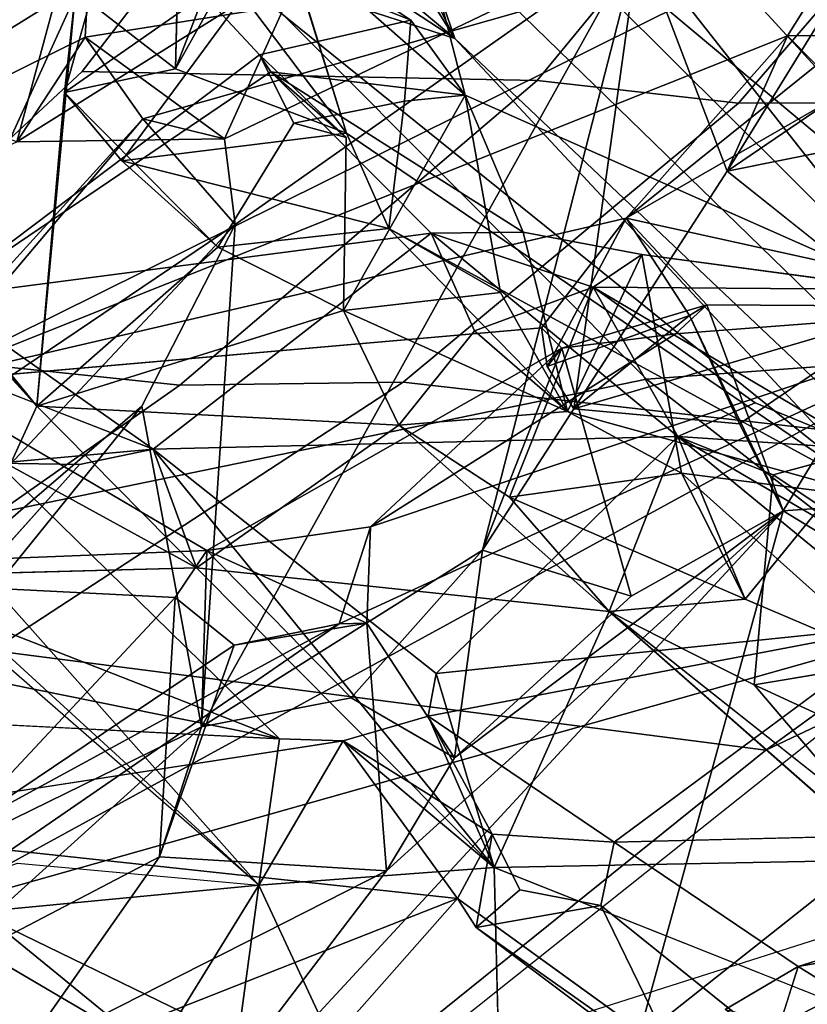
# Model space of a CAD drawing. Units: inches. Extents: x -2 to 175, y -6 to 153.
# Drawn here: x 57 to 58, y 25 to 26 of the extents above; entities that cross this region are included whole.
import ezdxf

# ---------------------------------------------------------------- set-up
doc = ezdxf.new("R2010")
doc.units = ezdxf.units.IN
doc.header["$MEASUREMENT"] = 0
doc.layers.add('SEAT-BACK', color=5, linetype='Continuous')
doc.layers.add('SEAT-BACKFABRIC', color=5, linetype='Continuous')

# ---------------------------------------------------------------- blocks, each defined once
blk = doc.blocks.new('1mirra2_arms_adjlumbar_bfly_0t')
at = {"layer": 'SEAT-BACK'}
for points in [[(-8.59727, -6.57766, 16.89141), (-8.59727, -6.57766, 16.89141), (-7.92255, -7.64978, 17.89635), (-7.52041, -8.42791, 18.42361)], [(-8.59727, -6.57766, 16.89141), (-8.59727, -6.57766, 16.89141), (-7.52041, -8.42791, 18.42361), (-8.2016, -7.57779, 17.51673)], [(-6.7895, -7.30507, 20.43959), (-6.7895, -7.30507, 20.43959), (-6.67224, -6.83244, 20.97919), (-7.21685, -6.61553, 19.89773)], [(-6.7895, -7.30507, 20.43959), (-6.7895, -7.30507, 20.43959), (-7.21685, -6.61553, 19.89773), (-6.92146, -7.2694, 20.18282)], [(-6.59393, -6.80568, 29.657), (-6.59393, -6.80568, 29.657), (-6.73516, -6.9347, 29.63711), (-7.16928, -7.28806, 31.04149)], [(-6.59393, -6.80568, 29.657), (-6.59393, -6.80568, 29.657), (-7.16928, -7.28806, 31.04149), (-7.06721, -7.19507, 31.15168)], [(-6.89333, -7.19166, 19.99427), (-6.89333, -7.19166, 19.99427), (-6.68912, -6.81997, 20.76316), (-6.67597, -7.34171, 20.34627)], [(-6.69698, -7.36396, 30.20952), (-6.69698, -7.36396, 30.20952), (-6.55091, -6.82388, 29.63961), (-7.06721, -7.19507, 31.15168)], [(-7.44616, -6.83307, 31.87946), (-7.44616, -6.83307, 31.87946), (-7.48115, -7.51547, 32.40924), (-7.34363, -6.83565, 31.66635)], [(-7.34363, -6.83565, 31.66635), (-7.34363, -6.83565, 31.66635), (-7.48115, -7.51547, 32.40924), (-7.2227, -7.25141, 31.59855)], [(-6.78024, -7.32445, 29.80752), (-6.78024, -7.32445, 29.80752), (-7.16928, -7.28806, 31.04149), (-6.73516, -6.9347, 29.63711)], [(-7.16909, -7.38657, 19.61977), (-7.16909, -7.38657, 19.61977), (-7.71228, -6.9476, 18.66475), (-7.46987, -7.4424, 18.9788)], [(-7.49021, -7.01339, 19.11567), (-7.49021, -7.01339, 19.11567), (-7.71228, -6.9476, 18.66475), (-7.16909, -7.38657, 19.61977)], [(-7.46987, -7.4424, 18.9788), (-7.46987, -7.4424, 18.9788), (-7.71228, -6.9476, 18.66475), (-7.70928, -7.17757, 18.56088)], [(-7.56923, -7.2117, 18.42833), (-7.56923, -7.2117, 18.42833), (-7.32461, -6.94281, 19.1381), (-7.34855, -7.41776, 18.82392)], [(-7.32461, -6.94281, 19.1381), (-7.32461, -6.94281, 19.1381), (-7.30461, -7.44759, 18.90121), (-7.34855, -7.41776, 18.82392)], [(-7.32461, -6.94281, 19.1381), (-7.32461, -6.94281, 19.1381), (-7.14658, -7.17887, 19.3848), (-7.30461, -7.44759, 18.90121)], [(-6.99879, -7.47415, 19.8903), (-6.99879, -7.47415, 19.8903), (-7.49021, -7.01339, 19.11567), (-7.16909, -7.38657, 19.61977)], [(-7.30718, -7.01701, 19.19645), (-7.30718, -7.01701, 19.19645), (-7.49021, -7.01339, 19.11567), (-6.99879, -7.47415, 19.8903)], [(-6.99879, -7.47415, 19.8903), (-6.99879, -7.47415, 19.8903), (-6.89991, -7.38763, 19.9003), (-7.30718, -7.01701, 19.19645)], [(-7.30718, -7.01701, 19.19645), (-7.30718, -7.01701, 19.19645), (-6.89991, -7.38763, 19.9003), (-7.14658, -7.17887, 19.3848)], [(-7.61833, -7.49617, 32.43021), (-7.61833, -7.49617, 32.43021), (-7.2163, -7.03466, 31.11225), (-7.32603, -7.23646, 31.4944)], [(-7.56318, -7.05621, 32.32899), (-7.56318, -7.05621, 32.32899), (-7.80306, -7.24444, 33.05651), (-7.63058, -7.68245, 32.87023)], [(-7.56318, -7.05621, 32.32899), (-7.56318, -7.05621, 32.32899), (-7.63058, -7.68245, 32.87023), (-7.4828, -7.57539, 32.46549)], [(-7.09082, -7.09298, 31.17414), (-7.09082, -7.09298, 31.17414), (-7.20941, -7.39717, 31.61363), (-7.06721, -7.19507, 31.15168)], [(-7.92255, -7.64978, 17.89635), (-7.92255, -7.64978, 17.89635), (-8.25161, -7.11224, 17.4534), (-7.64478, -7.17713, 18.24421)], [(-7.61833, -7.49617, 32.43021), (-7.61833, -7.49617, 32.43021), (-7.88981, -7.32867, 33.02762), (-7.65495, -7.11046, 32.25798)], [(-7.59761, -7.27004, 32.20128), (-7.59761, -7.27004, 32.20128), (-7.61833, -7.49617, 32.43021), (-7.65495, -7.11046, 32.25798)], [(-7.28306, -8.45676, 18.86481), (-7.28306, -8.45676, 18.86481), (-7.92255, -7.64978, 17.89635), (-7.64478, -7.17713, 18.24421)], [(-7.78001, -7.2711, 18.40465), (-7.78001, -7.2711, 18.40465), (-7.59158, -7.40304, 18.74387), (-7.70928, -7.17757, 18.56088)], [(-7.46987, -7.4424, 18.9788), (-7.46987, -7.4424, 18.9788), (-7.70928, -7.17757, 18.56088), (-7.59158, -7.40304, 18.74387)], [(-7.07594, -8.21734, 19.15832), (-7.07594, -8.21734, 19.15832), (-7.64478, -7.17713, 18.24421), (-7.37315, -7.57139, 18.71341)], [(-7.37315, -7.57139, 18.71341), (-7.37315, -7.57139, 18.71341), (-7.64478, -7.17713, 18.24421), (-7.56923, -7.2117, 18.42833)], [(-7.28306, -8.45676, 18.86481), (-7.28306, -8.45676, 18.86481), (-7.64478, -7.17713, 18.24421), (-7.07594, -8.21734, 19.15832)], [(-7.14658, -7.17887, 19.3848), (-7.14658, -7.17887, 19.3848), (-6.82203, -7.99179, 19.74575), (-6.99282, -7.84048, 19.40309)], [(-7.14658, -7.17887, 19.3848), (-7.14658, -7.17887, 19.3848), (-6.89991, -7.38763, 19.9003), (-6.70736, -8.06357, 19.86364)], [(-7.09582, -7.76125, 19.29207), (-7.09582, -7.76125, 19.29207), (-7.14658, -7.17887, 19.3848), (-6.99282, -7.84048, 19.40309)], [(-7.14658, -7.17887, 19.3848), (-7.14658, -7.17887, 19.3848), (-6.70736, -8.06357, 19.86364), (-6.82203, -7.99179, 19.74575)], [(-7.16928, -7.28806, 31.04149), (-7.16928, -7.28806, 31.04149), (-7.22472, -7.26294, 31.17276), (-7.06721, -7.19507, 31.15168)], [(-7.00695, -7.65762, 31.16626), (-7.00695, -7.65762, 31.16626), (-7.06721, -7.19507, 31.15168), (-7.20941, -7.39717, 31.61363)], [(-6.85563, -7.50764, 30.68544), (-6.85563, -7.50764, 30.68544), (-7.06721, -7.19507, 31.15168), (-7.00695, -7.65762, 31.16626)], [(-6.83984, -7.49676, 30.63939), (-6.83984, -7.49676, 30.63939), (-6.69698, -7.36396, 30.20952), (-7.06721, -7.19507, 31.15168)], [(-6.83984, -7.49676, 30.63939), (-6.83984, -7.49676, 30.63939), (-7.06721, -7.19507, 31.15168), (-6.85563, -7.50764, 30.68544)], [(-6.92146, -7.2694, 20.18282), (-6.92146, -7.2694, 20.18282), (-6.89333, -7.19166, 19.99427), (-6.8233, -7.3335, 20.06404)], [(-6.89333, -7.19166, 19.99427), (-6.89333, -7.19166, 19.99427), (-6.67597, -7.34171, 20.34627), (-6.8233, -7.3335, 20.06404)], [(-7.37315, -7.57139, 18.71341), (-7.37315, -7.57139, 18.71341), (-7.56923, -7.2117, 18.42833), (-7.39325, -7.47298, 18.75489)], [(-7.39325, -7.47298, 18.75489), (-7.39325, -7.47298, 18.75489), (-7.56923, -7.2117, 18.42833), (-7.34855, -7.41776, 18.82392)], [(-7.61833, -7.49617, 32.43021), (-7.61833, -7.49617, 32.43021), (-7.36542, -7.22026, 31.63462), (-7.48115, -7.51547, 32.40924)], [(-7.36542, -7.22026, 31.63462), (-7.36542, -7.22026, 31.63462), (-7.61833, -7.49617, 32.43021), (-7.32603, -7.23646, 31.4944)], [(-7.48115, -7.51547, 32.40924), (-7.48115, -7.51547, 32.40924), (-7.36542, -7.22026, 31.63462), (-7.2227, -7.25141, 31.59855)], [(-7.22472, -7.26294, 31.17276), (-7.22472, -7.26294, 31.17276), (-7.32061, -7.43798, 31.56759), (-7.32603, -7.23646, 31.4944)], [(-7.2227, -7.25141, 31.59855), (-7.2227, -7.25141, 31.59855), (-7.32603, -7.23646, 31.4944), (-7.22393, -7.32814, 31.57327)], [(-7.80306, -7.24444, 33.05651), (-7.80306, -7.24444, 33.05651), (-7.90344, -7.4416, 33.45393), (-7.63058, -7.68245, 32.87023)], [(-7.20941, -7.39717, 31.61363), (-7.20941, -7.39717, 31.61363), (-7.2227, -7.25141, 31.59855), (-7.22393, -7.32814, 31.57327)], [(-7.16928, -7.28806, 31.04149), (-7.16928, -7.28806, 31.04149), (-7.32061, -7.43798, 31.56759), (-7.22472, -7.26294, 31.17276)], [(-7.78001, -7.2711, 18.40465), (-7.78001, -7.2711, 18.40465), (-7.97421, -7.33416, 18.15654), (-7.6046, -7.61602, 18.72384)], [(-7.59158, -7.40304, 18.74387), (-7.59158, -7.40304, 18.74387), (-7.78001, -7.2711, 18.40465), (-7.6046, -7.61602, 18.72384)], [(-6.91847, -7.46423, 20.04688), (-6.91847, -7.46423, 20.04688), (-6.75251, -7.53905, 20.36875), (-6.92146, -7.2694, 20.18282)], [(-6.91847, -7.46423, 20.04688), (-6.91847, -7.46423, 20.04688), (-6.92146, -7.2694, 20.18282), (-6.8233, -7.3335, 20.06404)], [(-6.75251, -7.53905, 20.36875), (-6.75251, -7.53905, 20.36875), (-6.7895, -7.30507, 20.43959), (-6.92146, -7.2694, 20.18282)], [(-7.16928, -7.28806, 31.04149), (-7.16928, -7.28806, 31.04149), (-7.18707, -7.62744, 31.11091), (-7.32061, -7.43798, 31.56759)], [(-7.07943, -7.57571, 30.74147), (-7.07943, -7.57571, 30.74147), (-7.18707, -7.62744, 31.11091), (-7.16928, -7.28806, 31.04149)], [(-6.87513, -7.31401, 30.15021), (-6.87513, -7.31401, 30.15021), (-7.02008, -7.45793, 30.59416), (-7.16928, -7.28806, 31.04149)], [(-7.16928, -7.28806, 31.04149), (-7.16928, -7.28806, 31.04149), (-6.78024, -7.32445, 29.80752), (-6.87513, -7.31401, 30.15021)], [(-7.02008, -7.45793, 30.59416), (-7.02008, -7.45793, 30.59416), (-7.07943, -7.57571, 30.74147), (-7.16928, -7.28806, 31.04149)], [(-6.82454, -7.6799, 29.41399), (-6.82454, -7.6799, 29.41399), (-6.50618, -7.29988, 28.8493), (-6.45248, -7.44877, 28.43869)], [(-6.62262, -7.37162, 29.21391), (-6.62262, -7.37162, 29.21391), (-6.50618, -7.29988, 28.8493), (-6.82454, -7.6799, 29.41399)], [(-6.9393, -7.3678, 30.28505), (-6.9393, -7.3678, 30.28505), (-7.02008, -7.45793, 30.59416), (-6.87513, -7.31401, 30.15021)], [(-6.9393, -7.3678, 30.28505), (-6.9393, -7.3678, 30.28505), (-6.87513, -7.31401, 30.15021), (-6.73002, -7.52177, 30.24582)], [(-6.69698, -7.36396, 30.20952), (-6.69698, -7.36396, 30.20952), (-6.73002, -7.52177, 30.24582), (-6.87513, -7.31401, 30.15021)], [(-6.87513, -7.31401, 30.15021), (-6.87513, -7.31401, 30.15021), (-6.78024, -7.32445, 29.80752), (-6.85286, -7.41801, 29.99925)], [(-7.61833, -7.49617, 32.43021), (-7.61833, -7.49617, 32.43021), (-7.98015, -7.44734, 33.35113), (-7.88981, -7.32867, 33.02762)], [(-6.78024, -7.32445, 29.80752), (-6.78024, -7.32445, 29.80752), (-6.75203, -7.45699, 29.65376), (-6.85286, -7.41801, 29.99925)], [(-7.26716, -7.98761, 19.27366), (-7.26716, -7.98761, 19.27366), (-7.97421, -7.33416, 18.15654), (-8.04938, -7.77257, 18.21233)], [(-7.97421, -7.33416, 18.15654), (-7.97421, -7.33416, 18.15654), (-7.26716, -7.98761, 19.27366), (-7.6046, -7.61602, 18.72384)], [(-6.8233, -7.3335, 20.06404), (-6.8233, -7.3335, 20.06404), (-6.89991, -7.38763, 19.9003), (-6.91847, -7.46423, 20.04688)], [(-6.89991, -7.38763, 19.9003), (-6.89991, -7.38763, 19.9003), (-6.8233, -7.3335, 20.06404), (-6.70736, -8.06357, 19.86364)], [(-6.8233, -7.3335, 20.06404), (-6.8233, -7.3335, 20.06404), (-6.67597, -7.34171, 20.34627), (-6.70736, -8.06357, 19.86364)], [(-6.69698, -7.36396, 30.20952), (-6.69698, -7.36396, 30.20952), (-6.83984, -7.49676, 30.63939), (-6.80732, -7.63861, 30.52118)], [(-6.80732, -7.63861, 30.52118), (-6.80732, -7.63861, 30.52118), (-6.73002, -7.52177, 30.24582), (-6.69698, -7.36396, 30.20952)], [(-6.9393, -7.3678, 30.28505), (-6.9393, -7.3678, 30.28505), (-7.0027, -7.61799, 30.43782), (-7.02008, -7.45793, 30.59416)], [(-6.91336, -7.57837, 30.14614), (-6.91336, -7.57837, 30.14614), (-7.0027, -7.61799, 30.43782), (-6.9393, -7.3678, 30.28505)], [(-6.9393, -7.3678, 30.28505), (-6.9393, -7.3678, 30.28505), (-6.73002, -7.52177, 30.24582), (-6.91336, -7.57837, 30.14614)], [(-6.75203, -7.45699, 29.65376), (-6.75203, -7.45699, 29.65376), (-6.62262, -7.37162, 29.21391), (-6.82454, -7.6799, 29.41399)], [(-6.82454, -7.6799, 29.41399), (-6.82454, -7.6799, 29.41399), (-6.22908, -7.38208, 27.75105), (-6.27779, -7.49244, 27.73319)], [(-6.45248, -7.44877, 28.43869), (-6.45248, -7.44877, 28.43869), (-6.22908, -7.38208, 27.75105), (-6.82454, -7.6799, 29.41399)], [(-6.99879, -7.47415, 19.8903), (-6.99879, -7.47415, 19.8903), (-7.16909, -7.38657, 19.61977), (-7.46987, -7.4424, 18.9788)], [(-6.89991, -7.38763, 19.9003), (-6.89991, -7.38763, 19.9003), (-6.99879, -7.47415, 19.8903), (-6.91847, -7.46423, 20.04688)], [(-7.60159, -7.71684, 32.45445), (-7.60159, -7.71684, 32.45445), (-7.20941, -7.39717, 31.61363), (-7.32061, -7.43798, 31.56759)], [(-7.20941, -7.39717, 31.61363), (-7.20941, -7.39717, 31.61363), (-7.60159, -7.71684, 32.45445), (-7.41984, -7.66232, 32.32112)], [(-7.19772, -7.889, 31.68479), (-7.19772, -7.889, 31.68479), (-7.20941, -7.39717, 31.61363), (-7.41984, -7.66232, 32.32112)], [(-7.20941, -7.39717, 31.61363), (-7.20941, -7.39717, 31.61363), (-7.19772, -7.889, 31.68479), (-7.00695, -7.65762, 31.16626)], [(-7.39325, -7.47298, 18.75489), (-7.39325, -7.47298, 18.75489), (-7.34855, -7.41776, 18.82392), (-7.59158, -7.40304, 18.74387)], [(-6.75203, -7.45699, 29.65376), (-6.75203, -7.45699, 29.65376), (-6.91336, -7.57837, 30.14614), (-6.85286, -7.41801, 29.99925)], [(-6.85286, -7.41801, 29.99925), (-6.85286, -7.41801, 29.99925), (-6.91336, -7.57837, 30.14614), (-6.69013, -7.50866, 30.12852)], [(-6.85286, -7.41801, 29.99925), (-6.85286, -7.41801, 29.99925), (-6.69013, -7.50866, 30.12852), (-6.68975, -7.42216, 30.13036)], [(-7.36161, -7.82464, 31.65834), (-7.36161, -7.82464, 31.65834), (-7.60159, -7.71684, 32.45445), (-7.32061, -7.43798, 31.56759)], [(-7.18707, -7.62744, 31.11091), (-7.18707, -7.62744, 31.11091), (-7.36161, -7.82464, 31.65834), (-7.32061, -7.43798, 31.56759)], [(-7.61833, -7.49617, 32.43021), (-7.61833, -7.49617, 32.43021), (-8.11947, -7.72968, 33.85792), (-7.98015, -7.44734, 33.35113)], [(-7.90344, -7.4416, 33.45393), (-7.90344, -7.4416, 33.45393), (-7.75628, -7.85623, 33.27088), (-7.63058, -7.68245, 32.87023)], [(-7.30402, -7.70582, 19.23362), (-7.30402, -7.70582, 19.23362), (-6.73201, -7.85273, 20.29611), (-7.46987, -7.4424, 18.9788)], [(-7.46987, -7.4424, 18.9788), (-7.46987, -7.4424, 18.9788), (-6.73201, -7.85273, 20.29611), (-6.99879, -7.47415, 19.8903)], [(-7.44261, -7.58275, 18.98873), (-7.44261, -7.58275, 18.98873), (-7.30402, -7.70582, 19.23362), (-7.46987, -7.4424, 18.9788)], [(-7.30461, -7.44759, 18.90121), (-7.30461, -7.44759, 18.90121), (-7.44261, -7.58275, 18.98873), (-7.46987, -7.4424, 18.9788)], [(-7.28223, -7.60097, 18.89556), (-7.28223, -7.60097, 18.89556), (-7.37269, -7.59761, 18.80195), (-7.30461, -7.44759, 18.90121)], [(-7.30461, -7.44759, 18.90121), (-7.30461, -7.44759, 18.90121), (-7.11493, -7.78029, 19.20967), (-7.28223, -7.60097, 18.89556)], [(-6.75203, -7.45699, 29.65376), (-6.75203, -7.45699, 29.65376), (-7.25636, -8.08233, 30.65452), (-6.91336, -7.57837, 30.14614)], [(-7.25636, -8.08233, 30.65452), (-7.25636, -8.08233, 30.65452), (-6.75203, -7.45699, 29.65376), (-6.82454, -7.6799, 29.41399)], [(-6.91847, -7.46423, 20.04688), (-6.91847, -7.46423, 20.04688), (-6.99879, -7.47415, 19.8903), (-6.73201, -7.85273, 20.29611)], [(-6.91847, -7.46423, 20.04688), (-6.91847, -7.46423, 20.04688), (-6.73201, -7.85273, 20.29611), (-6.75251, -7.53905, 20.36875)], [(-7.37269, -7.59761, 18.80195), (-7.37269, -7.59761, 18.80195), (-7.37315, -7.57139, 18.71341), (-7.39325, -7.47298, 18.75489)], [(-7.74164, -8.83455, 31.88385), (-7.74164, -8.83455, 31.88385), (-6.27779, -7.49244, 27.73319), (-6.49263, -7.89789, 28.82624)], [(-7.72503, -8.63091, 31.81233), (-7.72503, -8.63091, 31.81233), (-6.27779, -7.49244, 27.73319), (-7.74164, -8.83455, 31.88385)], [(-7.72503, -8.63091, 31.81233), (-7.72503, -8.63091, 31.81233), (-6.82454, -7.6799, 29.41399), (-6.27779, -7.49244, 27.73319)], [(-8.11947, -7.72968, 33.85792), (-8.11947, -7.72968, 33.85792), (-7.61833, -7.49617, 32.43021), (-7.60159, -7.71684, 32.45445)], [(-7.4828, -7.57539, 32.46549), (-7.4828, -7.57539, 32.46549), (-7.61833, -7.49617, 32.43021), (-7.48115, -7.51547, 32.40924)], [(-7.4828, -7.57539, 32.46549), (-7.4828, -7.57539, 32.46549), (-7.60159, -7.71684, 32.45445), (-7.61833, -7.49617, 32.43021)], [(-6.90377, -7.52891, 30.62427), (-6.90377, -7.52891, 30.62427), (-6.83995, -7.49683, 30.63982), (-6.91737, -7.57814, 30.69673)], [(-6.83995, -7.49683, 30.63982), (-6.83995, -7.49683, 30.63982), (-6.85563, -7.50764, 30.68544), (-6.91737, -7.57814, 30.69673)], [(-7.00605, -7.74396, 31.0788), (-7.00605, -7.74396, 31.0788), (-6.85563, -7.50764, 30.68544), (-7.00695, -7.65762, 31.16626)], [(-6.85563, -7.50764, 30.68544), (-6.85563, -7.50764, 30.68544), (-7.00605, -7.74396, 31.0788), (-6.87769, -7.68972, 30.6657)], [(-6.73002, -7.52177, 30.24582), (-6.73002, -7.52177, 30.24582), (-6.69013, -7.50866, 30.12852), (-6.91336, -7.57837, 30.14614)], [(-6.87769, -7.68972, 30.6657), (-6.87769, -7.68972, 30.6657), (-6.57264, -7.61093, 29.70663), (-6.73002, -7.52177, 30.24582)], [(-6.80732, -7.63861, 30.52118), (-6.80732, -7.63861, 30.52118), (-6.87769, -7.68972, 30.6657), (-6.73002, -7.52177, 30.24582)], [(-7.35031, -8.54056, 31.75732), (-7.35031, -8.54056, 31.75732), (-7.40795, -8.79484, 31.96141), (-6.27864, -7.55207, 28.7359)], [(-7.40795, -8.79484, 31.96141), (-7.40795, -8.79484, 31.96141), (-6.21838, -7.69602, 28.65664), (-6.27864, -7.55207, 28.7359)], [(-6.27864, -7.55207, 28.7359), (-6.27864, -7.55207, 28.7359), (-6.57264, -7.61093, 29.70663), (-7.35031, -8.54056, 31.75732)], [(-7.90408, -8.30957, 18.22809), (-7.90408, -8.30957, 18.22809), (-8.2016, -7.57779, 17.51673), (-7.52041, -8.42791, 18.42361)], [(-7.63058, -7.68245, 32.87023), (-7.63058, -7.68245, 32.87023), (-7.57036, -7.71494, 32.7777), (-7.4828, -7.57539, 32.46549)], [(-7.60159, -7.71684, 32.45445), (-7.60159, -7.71684, 32.45445), (-7.4828, -7.57539, 32.46549), (-7.4599, -7.65497, 32.43331)], [(-7.4828, -7.57539, 32.46549), (-7.4828, -7.57539, 32.46549), (-7.57036, -7.71494, 32.7777), (-7.4599, -7.65497, 32.43331)], [(-7.28223, -7.60097, 18.89556), (-7.28223, -7.60097, 18.89556), (-7.07594, -8.21734, 19.15832), (-7.37315, -7.57139, 18.71341)], [(-7.28223, -7.60097, 18.89556), (-7.28223, -7.60097, 18.89556), (-7.37315, -7.57139, 18.71341), (-7.37269, -7.59761, 18.80195)], [(-7.18707, -7.62744, 31.11091), (-7.18707, -7.62744, 31.11091), (-7.07943, -7.57571, 30.74147), (-7.17401, -7.78537, 30.95032)], [(-7.06259, -7.72262, 30.58955), (-7.06259, -7.72262, 30.58955), (-7.17401, -7.78537, 30.95032), (-7.07943, -7.57571, 30.74147)], [(-7.07943, -7.57571, 30.74147), (-7.07943, -7.57571, 30.74147), (-6.87769, -7.68972, 30.6657), (-7.06259, -7.72262, 30.58955)], [(-7.44261, -7.58275, 18.98873), (-7.44261, -7.58275, 18.98873), (-7.49882, -7.67961, 18.90373), (-7.30402, -7.70582, 19.23362)], [(-6.91336, -7.57837, 30.14614), (-6.91336, -7.57837, 30.14614), (-7.25636, -8.08233, 30.65452), (-7.0027, -7.61799, 30.43782)], [(-7.37269, -7.59761, 18.80195), (-7.37269, -7.59761, 18.80195), (-7.6046, -7.61602, 18.72384), (-7.49882, -7.67961, 18.90373)], [(-7.07594, -8.21734, 19.15832), (-7.07594, -8.21734, 19.15832), (-7.28223, -7.60097, 18.89556), (-7.10128, -7.88661, 19.1699)], [(-7.10128, -7.88661, 19.1699), (-7.10128, -7.88661, 19.1699), (-7.28223, -7.60097, 18.89556), (-7.11493, -7.78029, 19.20967)], [(-7.35031, -8.54056, 31.75732), (-7.35031, -8.54056, 31.75732), (-6.57264, -7.61093, 29.70663), (-7.05993, -8.10043, 31.11619)], [(-7.05993, -8.10043, 31.11619), (-7.05993, -8.10043, 31.11619), (-6.57264, -7.61093, 29.70663), (-6.87769, -7.68972, 30.6657)], [(-7.49882, -7.67961, 18.90373), (-7.49882, -7.67961, 18.90373), (-7.6046, -7.61602, 18.72384), (-7.26716, -7.98761, 19.27366)], [(-7.25636, -8.08233, 30.65452), (-7.25636, -8.08233, 30.65452), (-7.17401, -7.78537, 30.95032), (-7.0027, -7.61799, 30.43782)], [(-7.06259, -7.72262, 30.58955), (-7.06259, -7.72262, 30.58955), (-7.0027, -7.61799, 30.43782), (-7.17401, -7.78537, 30.95032)], [(-7.25436, -7.73116, 31.25849), (-7.25436, -7.73116, 31.25849), (-7.36161, -7.82464, 31.65834), (-7.18707, -7.62744, 31.11091)], [(-7.17401, -7.78537, 30.95032), (-7.17401, -7.78537, 30.95032), (-7.0986, -7.69843, 31.13607), (-7.18707, -7.62744, 31.11091)], [(-6.88323, -7.63263, 30.55802), (-6.88323, -7.63263, 30.55802), (-6.87769, -7.68972, 30.6657), (-6.80732, -7.63861, 30.52118)], [(-7.52041, -8.42791, 18.42361), (-7.52041, -8.42791, 18.42361), (-7.92255, -7.64978, 17.89635), (-7.28306, -8.45676, 18.86481)], [(-7.41984, -7.66232, 32.32112), (-7.41984, -7.66232, 32.32112), (-7.60159, -7.71684, 32.45445), (-7.4599, -7.65497, 32.43331)], [(-7.4599, -7.65497, 32.43331), (-7.4599, -7.65497, 32.43331), (-7.57787, -7.82911, 32.8193), (-7.37422, -8.10421, 32.30911)], [(-7.4599, -7.65497, 32.43331), (-7.4599, -7.65497, 32.43331), (-7.57036, -7.71494, 32.7777), (-7.57787, -7.82911, 32.8193)], [(-7.41984, -7.66232, 32.32112), (-7.41984, -7.66232, 32.32112), (-7.4599, -7.65497, 32.43331), (-7.37422, -8.10421, 32.30911)], [(-7.19772, -7.889, 31.68479), (-7.19772, -7.889, 31.68479), (-7.05773, -7.8095, 31.22491), (-7.00695, -7.65762, 31.16626)], [(-7.00695, -7.65762, 31.16626), (-7.00695, -7.65762, 31.16626), (-7.05773, -7.8095, 31.22491), (-7.0986, -7.69843, 31.13607)], [(-7.41984, -7.66232, 32.32112), (-7.41984, -7.66232, 32.32112), (-7.37422, -8.10421, 32.30911), (-7.19772, -7.889, 31.68479)], [(-7.72503, -8.63091, 31.81233), (-7.72503, -8.63091, 31.81233), (-7.25636, -8.08233, 30.65452), (-6.82454, -7.6799, 29.41399)], [(-7.63058, -7.68245, 32.87023), (-7.63058, -7.68245, 32.87023), (-7.65782, -7.69985, 32.81586), (-7.57036, -7.71494, 32.7777)], [(-7.30402, -7.70582, 19.23362), (-7.30402, -7.70582, 19.23362), (-7.49882, -7.67961, 18.90373), (-7.34737, -7.84522, 19.14954)], [(-7.26716, -7.98761, 19.27366), (-7.26716, -7.98761, 19.27366), (-7.34737, -7.84522, 19.14954), (-7.49882, -7.67961, 18.90373)], [(-7.41383, -8.74955, 31.48633), (-7.41383, -8.74955, 31.48633), (-6.49263, -7.89789, 28.82624), (-6.21838, -7.69602, 28.65664)], [(-7.41383, -8.74955, 31.48633), (-7.41383, -8.74955, 31.48633), (-6.21838, -7.69602, 28.65664), (-7.40795, -8.79484, 31.96141)], [(-7.63726, -7.81679, 32.81377), (-7.63726, -7.81679, 32.81377), (-7.65782, -7.69985, 32.81586), (-7.79452, -7.89317, 33.29619)], [(-7.65782, -7.69985, 32.81586), (-7.65782, -7.69985, 32.81586), (-7.79452, -7.89317, 33.29619), (-7.78865, -7.8742, 33.25637)], [(-7.65782, -7.69985, 32.81586), (-7.65782, -7.69985, 32.81586), (-7.78865, -7.8742, 33.25637), (-7.79452, -7.89317, 33.29619)], [(-7.65782, -7.69985, 32.81586), (-7.65782, -7.69985, 32.81586), (-7.62254, -7.74089, 32.77682), (-7.57036, -7.71494, 32.7777)], [(-7.65782, -7.69985, 32.81586), (-7.65782, -7.69985, 32.81586), (-7.63726, -7.81679, 32.81377), (-7.62254, -7.74089, 32.77682)], [(-7.34737, -7.84522, 19.14954), (-7.34737, -7.84522, 19.14954), (-7.11493, -7.78029, 19.20967), (-7.30402, -7.70582, 19.23362)], [(-7.30402, -7.70582, 19.23362), (-7.30402, -7.70582, 19.23362), (-7.17178, -7.79157, 19.45573), (-6.73201, -7.85273, 20.29611)], [(-7.60159, -7.71684, 32.45445), (-7.60159, -7.71684, 32.45445), (-7.5944, -8.08897, 32.37649), (-7.86506, -8.3787, 33.33926)], [(-7.60159, -7.71684, 32.45445), (-7.60159, -7.71684, 32.45445), (-7.36161, -7.82464, 31.65834), (-7.5944, -8.08897, 32.37649)], [(-7.35001, -7.95196, 31.49747), (-7.35001, -7.95196, 31.49747), (-7.36161, -7.82464, 31.65834), (-7.25436, -7.73116, 31.25849)], [(-7.23196, -7.89241, 31.10612), (-7.23196, -7.89241, 31.10612), (-7.35001, -7.95196, 31.49747), (-7.25436, -7.73116, 31.25849)], [(-7.17401, -7.78537, 30.95032), (-7.17401, -7.78537, 30.95032), (-7.02691, -7.85529, 31.11565), (-7.00605, -7.74396, 31.0788)], [(-7.11493, -7.78029, 19.20967), (-7.11493, -7.78029, 19.20967), (-7.09582, -7.76125, 19.29207), (-7.13204, -7.7664, 19.29744)], [(-7.09582, -7.76125, 19.29207), (-7.09582, -7.76125, 19.29207), (-6.99282, -7.84048, 19.40309), (-7.13204, -7.7664, 19.29744)], [(-7.08406, -7.89981, 19.3533), (-7.08406, -7.89981, 19.3533), (-7.17178, -7.79157, 19.45573), (-7.13204, -7.7664, 19.29744)], [(-7.08406, -7.89981, 19.3533), (-7.08406, -7.89981, 19.3533), (-7.13204, -7.7664, 19.29744), (-6.99282, -7.84048, 19.40309)], [(-7.53622, -8.42905, 18.99259), (-7.53622, -8.42905, 18.99259), (-7.26716, -7.98761, 19.27366), (-8.04938, -7.77257, 18.21233)], [(-7.53622, -8.42905, 18.99259), (-7.53622, -8.42905, 18.99259), (-8.04938, -7.77257, 18.21233), (-7.76989, -8.44695, 18.68666)], [(-7.0741, -7.91598, 19.25639), (-7.0741, -7.91598, 19.25639), (-7.10128, -7.88661, 19.1699), (-7.11493, -7.78029, 19.20967)], [(-7.17401, -7.78537, 30.95032), (-7.17401, -7.78537, 30.95032), (-7.25636, -8.08233, 30.65452), (-7.23196, -7.89241, 31.10612)], [(-7.02691, -7.85529, 31.11565), (-7.02691, -7.85529, 31.11565), (-7.17401, -7.78537, 30.95032), (-7.23196, -7.89241, 31.10612)], [(-7.17178, -7.79157, 19.45573), (-7.17178, -7.79157, 19.45573), (-7.08406, -7.89981, 19.3533), (-7.18557, -7.94672, 19.43226)], [(-7.18557, -7.94672, 19.43226), (-7.18557, -7.94672, 19.43226), (-7.08103, -8.10074, 19.59406), (-7.17178, -7.79157, 19.45573)], [(-7.17178, -7.79157, 19.45573), (-7.17178, -7.79157, 19.45573), (-6.94886, -7.93527, 19.83435), (-6.73201, -7.85273, 20.29611)], [(-7.08103, -8.10074, 19.59406), (-7.08103, -8.10074, 19.59406), (-6.94886, -7.93527, 19.83435), (-7.17178, -7.79157, 19.45573)], [(-7.63726, -7.81679, 32.81377), (-7.63726, -7.81679, 32.81377), (-7.79452, -7.89317, 33.29619), (-7.76717, -7.9785, 33.28071)], [(-7.05773, -7.8095, 31.22491), (-7.05773, -7.8095, 31.22491), (-7.20956, -8.06668, 31.67319), (-7.05993, -8.10043, 31.11619)], [(-7.16598, -7.96134, 31.60162), (-7.16598, -7.96134, 31.60162), (-7.20956, -8.06668, 31.67319), (-7.05773, -7.8095, 31.22491)], [(-7.16598, -7.96134, 31.60162), (-7.16598, -7.96134, 31.60162), (-7.05773, -7.8095, 31.22491), (-7.19772, -7.889, 31.68479)], [(-7.02691, -7.85529, 31.11565), (-7.02691, -7.85529, 31.11565), (-7.05773, -7.8095, 31.22491), (-7.05993, -8.10043, 31.11619)], [(-7.36161, -7.82464, 31.65834), (-7.36161, -7.82464, 31.65834), (-7.43037, -7.96046, 31.8122), (-7.55006, -8.0622, 32.26911)], [(-7.19772, -7.889, 31.68479), (-7.19772, -7.889, 31.68479), (-7.36161, -7.82464, 31.65834), (-7.35001, -7.95196, 31.49747)], [(-7.69451, -8.00174, 33.23265), (-7.69451, -8.00174, 33.23265), (-7.56362, -8.41618, 32.93241), (-7.57787, -7.82911, 32.8193)], [(-7.0741, -7.91598, 19.25639), (-7.0741, -7.91598, 19.25639), (-7.08406, -7.89981, 19.3533), (-6.99282, -7.84048, 19.40309)], [(-7.07594, -8.21734, 19.15832), (-7.07594, -8.21734, 19.15832), (-6.99282, -7.84048, 19.40309), (-6.81471, -8.15007, 19.6442)], [(-7.07594, -8.21734, 19.15832), (-7.07594, -8.21734, 19.15832), (-7.0741, -7.91598, 19.25639), (-6.99282, -7.84048, 19.40309)], [(-6.82203, -7.99179, 19.74575), (-6.82203, -7.99179, 19.74575), (-6.84934, -8.01874, 19.66233), (-6.99282, -7.84048, 19.40309)], [(-6.99282, -7.84048, 19.40309), (-6.99282, -7.84048, 19.40309), (-6.84934, -8.01874, 19.66233), (-6.81471, -8.15007, 19.6442)], [(-6.67654, -8.10281, 20.33626), (-6.67654, -8.10281, 20.33626), (-6.73201, -7.85273, 20.29611), (-6.94886, -7.93527, 19.83435)], [(-7.19772, -7.889, 31.68479), (-7.19772, -7.889, 31.68479), (-7.37422, -8.10421, 32.30911), (-7.36969, -8.18332, 32.22565)], [(-7.19772, -7.889, 31.68479), (-7.19772, -7.889, 31.68479), (-7.36969, -8.18332, 32.22565), (-7.23343, -7.97823, 31.77401)], [(-7.20956, -8.06668, 31.67319), (-7.20956, -8.06668, 31.67319), (-7.19772, -7.889, 31.68479), (-7.35001, -7.95196, 31.49747)], [(-7.16598, -7.96134, 31.60162), (-7.16598, -7.96134, 31.60162), (-7.19772, -7.889, 31.68479), (-7.20956, -8.06668, 31.67319)], [(-7.07594, -8.21734, 19.15832), (-7.07594, -8.21734, 19.15832), (-7.10128, -7.88661, 19.1699), (-7.0741, -7.91598, 19.25639)], [(-6.49263, -7.89789, 28.82624), (-6.49263, -7.89789, 28.82624), (-7.41383, -8.74955, 31.48633), (-7.74164, -8.83455, 31.88385)], [(-7.40871, -8.08969, 31.65356), (-7.40871, -8.08969, 31.65356), (-7.23196, -7.89241, 31.10612), (-7.25636, -8.08233, 30.65452)], [(-7.35001, -7.95196, 31.49747), (-7.35001, -7.95196, 31.49747), (-7.23196, -7.89241, 31.10612), (-7.40871, -8.08969, 31.65356)], [(-7.08406, -7.89981, 19.3533), (-7.08406, -7.89981, 19.3533), (-7.0741, -7.91598, 19.25639), (-7.26716, -7.98761, 19.27366)], [(-7.26716, -7.98761, 19.27366), (-7.26716, -7.98761, 19.27366), (-7.18557, -7.94672, 19.43226), (-7.08406, -7.89981, 19.3533)], [(-7.73472, -7.9332, 33.36087), (-7.73472, -7.9332, 33.36087), (-7.78661, -8.14979, 33.59295), (-7.69451, -8.00174, 33.23265)], [(-7.73472, -7.9332, 33.36087), (-7.73472, -7.9332, 33.36087), (-7.69451, -8.00174, 33.23265), (-7.76717, -7.9785, 33.28071)], [(-6.80639, -8.14452, 20.09504), (-6.80639, -8.14452, 20.09504), (-6.67654, -8.10281, 20.33626), (-6.94886, -7.93527, 19.83435)], [(-6.80639, -8.14452, 20.09504), (-6.80639, -8.14452, 20.09504), (-6.94886, -7.93527, 19.83435), (-6.90467, -8.15405, 19.88825)], [(-7.18557, -7.94672, 19.43226), (-7.18557, -7.94672, 19.43226), (-7.26716, -7.98761, 19.27366), (-7.08103, -8.10074, 19.59406)], [(-7.35001, -7.95196, 31.49747), (-7.35001, -7.95196, 31.49747), (-7.40871, -8.08969, 31.65356), (-7.20956, -8.06668, 31.67319)], [(-7.55006, -8.0622, 32.26911), (-7.55006, -8.0622, 32.26911), (-7.43037, -7.96046, 31.8122), (-7.54279, -8.20442, 32.10975)], [(-7.54279, -8.20442, 32.10975), (-7.54279, -8.20442, 32.10975), (-7.43037, -7.96046, 31.8122), (-7.40871, -8.08969, 31.65356)], [(-7.20956, -8.06668, 31.67319), (-7.20956, -8.06668, 31.67319), (-7.23343, -7.97823, 31.77401), (-7.36969, -8.18332, 32.22565)], [(-7.22062, -8.65189, 19.45245), (-7.22062, -8.65189, 19.45245), (-7.26716, -7.98761, 19.27366), (-7.53622, -8.42905, 18.99259)], [(-7.26716, -7.98761, 19.27366), (-7.26716, -7.98761, 19.27366), (-7.22062, -8.65189, 19.45245), (-7.08103, -8.10074, 19.59406)], [(-6.82073, -8.11286, 19.81846), (-6.82073, -8.11286, 19.81846), (-6.82203, -7.99179, 19.74575), (-6.70736, -8.06357, 19.86364)], [(-7.61384, -8.46183, 33.09558), (-7.61384, -8.46183, 33.09558), (-7.69451, -8.00174, 33.23265), (-7.78661, -8.14979, 33.59295)], [(-7.56362, -8.41618, 32.93241), (-7.56362, -8.41618, 32.93241), (-7.69451, -8.00174, 33.23265), (-7.61384, -8.46183, 33.09558)]]:
    blk.add_3dface(points, dxfattribs=at)
for points, invisible_edges in [([(-7.48115, -7.51547, 32.40924), (-7.48115, -7.51547, 32.40924), (-7.44616, -6.83307, 31.87946), (-7.56318, -7.05621, 32.32899)], 9), ([(-7.48115, -7.51547, 32.40924), (-7.48115, -7.51547, 32.40924), (-7.56318, -7.05621, 32.32899), (-7.4828, -7.57539, 32.46549)], 2), ([(-7.2227, -7.25141, 31.59855), (-7.2227, -7.25141, 31.59855), (-7.20941, -7.39717, 31.61363), (-7.09082, -7.09298, 31.17414)], 9), ([(-7.65495, -7.11046, 32.25798), (-7.65495, -7.11046, 32.25798), (-7.88981, -7.32867, 33.02762), (-7.79852, -7.26771, 32.97492)], 4), ([(-7.14658, -7.17887, 19.3848), (-7.14658, -7.17887, 19.3848), (-7.09582, -7.76125, 19.29207), (-7.30461, -7.44759, 18.90121)], 4), ([(-7.32603, -7.23646, 31.4944), (-7.32603, -7.23646, 31.4944), (-7.32061, -7.43798, 31.56759), (-7.22393, -7.32814, 31.57327)], 4), ([(-6.85286, -7.41801, 29.99925), (-6.85286, -7.41801, 29.99925), (-6.68975, -7.42216, 30.13036), (-6.87513, -7.31401, 30.15021)], 4), ([(-6.87513, -7.31401, 30.15021), (-6.87513, -7.31401, 30.15021), (-6.68975, -7.42216, 30.13036), (-6.69698, -7.36396, 30.20952)], 2), ([(-7.20941, -7.39717, 31.61363), (-7.20941, -7.39717, 31.61363), (-7.22393, -7.32814, 31.57327), (-7.32061, -7.43798, 31.56759)], 4), ([(-7.39325, -7.47298, 18.75489), (-7.39325, -7.47298, 18.75489), (-7.59158, -7.40304, 18.74387), (-7.6046, -7.61602, 18.72384)], 9), ([(-7.46987, -7.4424, 18.9788), (-7.46987, -7.4424, 18.9788), (-7.59158, -7.40304, 18.74387), (-7.34855, -7.41776, 18.82392)], 9), ([(-7.46987, -7.4424, 18.9788), (-7.46987, -7.4424, 18.9788), (-7.34855, -7.41776, 18.82392), (-7.30461, -7.44759, 18.90121)], 2), ([(-7.44261, -7.58275, 18.98873), (-7.44261, -7.58275, 18.98873), (-7.30461, -7.44759, 18.90121), (-7.37269, -7.59761, 18.80195)], 9), ([(-7.11493, -7.78029, 19.20967), (-7.11493, -7.78029, 19.20967), (-7.30461, -7.44759, 18.90121), (-7.09582, -7.76125, 19.29207)], 4), ([(-6.91737, -7.57814, 30.69673), (-6.91737, -7.57814, 30.69673), (-7.07943, -7.57571, 30.74147), (-7.02008, -7.45793, 30.59416)], 9), ([(-7.02008, -7.45793, 30.59416), (-7.02008, -7.45793, 30.59416), (-7.0027, -7.61799, 30.43782), (-6.90377, -7.52891, 30.62427)], 4), ([(-7.02008, -7.45793, 30.59416), (-7.02008, -7.45793, 30.59416), (-6.90377, -7.52891, 30.62427), (-6.91737, -7.57814, 30.69673)], 9), ([(-7.6046, -7.61602, 18.72384), (-7.6046, -7.61602, 18.72384), (-7.37269, -7.59761, 18.80195), (-7.39325, -7.47298, 18.75489)], 9), ([(-6.90377, -7.52891, 30.62427), (-6.90377, -7.52891, 30.62427), (-6.88323, -7.63263, 30.55802), (-6.83984, -7.49676, 30.63939)], 4), ([(-6.83984, -7.49676, 30.63939), (-6.83984, -7.49676, 30.63939), (-6.88323, -7.63263, 30.55802), (-6.80732, -7.63861, 30.52118)], 2), ([(-6.87769, -7.68972, 30.6657), (-6.87769, -7.68972, 30.6657), (-6.91737, -7.57814, 30.69673), (-6.85563, -7.50764, 30.68544)], 2), ([(-7.0027, -7.61799, 30.43782), (-7.0027, -7.61799, 30.43782), (-6.88323, -7.63263, 30.55802), (-6.90377, -7.52891, 30.62427)], 9), ([(-6.91737, -7.57814, 30.69673), (-6.91737, -7.57814, 30.69673), (-6.87769, -7.68972, 30.6657), (-7.07943, -7.57571, 30.74147)], 2), ([(-7.37269, -7.59761, 18.80195), (-7.37269, -7.59761, 18.80195), (-7.49882, -7.67961, 18.90373), (-7.44261, -7.58275, 18.98873)], 9), ([(-7.0027, -7.61799, 30.43782), (-7.0027, -7.61799, 30.43782), (-7.06259, -7.72262, 30.58955), (-6.88323, -7.63263, 30.55802)], 4), ([(-7.0986, -7.69843, 31.13607), (-7.0986, -7.69843, 31.13607), (-7.25436, -7.73116, 31.25849), (-7.18707, -7.62744, 31.11091)], 2), ([(-6.88323, -7.63263, 30.55802), (-6.88323, -7.63263, 30.55802), (-7.06259, -7.72262, 30.58955), (-6.87769, -7.68972, 30.6657)], 2), ([(-7.0986, -7.69843, 31.13607), (-7.0986, -7.69843, 31.13607), (-7.00605, -7.74396, 31.0788), (-7.00695, -7.65762, 31.16626)], 2), ([(-7.65782, -7.69985, 32.81586), (-7.65782, -7.69985, 32.81586), (-7.63058, -7.68245, 32.87023), (-7.79452, -7.89317, 33.29619)], 4), ([(-7.63058, -7.68245, 32.87023), (-7.63058, -7.68245, 32.87023), (-7.75628, -7.85623, 33.27088), (-7.79452, -7.89317, 33.29619)], 9), ([(-7.02691, -7.85529, 31.11565), (-7.02691, -7.85529, 31.11565), (-7.05993, -8.10043, 31.11619), (-6.87769, -7.68972, 30.6657)], 9), ([(-6.87769, -7.68972, 30.6657), (-6.87769, -7.68972, 30.6657), (-7.00605, -7.74396, 31.0788), (-7.02691, -7.85529, 31.11565)], 9), ([(-7.11493, -7.78029, 19.20967), (-7.11493, -7.78029, 19.20967), (-7.13204, -7.7664, 19.29744), (-7.30402, -7.70582, 19.23362)], 4), ([(-7.13204, -7.7664, 19.29744), (-7.13204, -7.7664, 19.29744), (-7.17178, -7.79157, 19.45573), (-7.30402, -7.70582, 19.23362)], 9), ([(-7.25436, -7.73116, 31.25849), (-7.25436, -7.73116, 31.25849), (-7.0986, -7.69843, 31.13607), (-7.05773, -7.8095, 31.22491)], 2), ([(-7.00605, -7.74396, 31.0788), (-7.00605, -7.74396, 31.0788), (-7.0986, -7.69843, 31.13607), (-7.17401, -7.78537, 30.95032)], 2), ([(-7.63726, -7.81679, 32.81377), (-7.63726, -7.81679, 32.81377), (-7.57787, -7.82911, 32.8193), (-7.57036, -7.71494, 32.7777)], 9), ([(-7.62254, -7.74089, 32.77682), (-7.62254, -7.74089, 32.77682), (-7.63726, -7.81679, 32.81377), (-7.57036, -7.71494, 32.7777)], 4), ([(-8.11947, -7.72968, 33.85792), (-8.11947, -7.72968, 33.85792), (-7.60159, -7.71684, 32.45445), (-7.98733, -8.27005, 33.76265)], 4), ([(-7.98733, -8.27005, 33.76265), (-7.98733, -8.27005, 33.76265), (-7.60159, -7.71684, 32.45445), (-7.86506, -8.3787, 33.33926)], 2), ([(-7.23196, -7.89241, 31.10612), (-7.23196, -7.89241, 31.10612), (-7.25436, -7.73116, 31.25849), (-7.05773, -7.8095, 31.22491)], 9), ([(-7.0741, -7.91598, 19.25639), (-7.0741, -7.91598, 19.25639), (-7.11493, -7.78029, 19.20967), (-7.34737, -7.84522, 19.14954)], 9), ([(-7.69451, -8.00174, 33.23265), (-7.69451, -8.00174, 33.23265), (-7.63726, -7.81679, 32.81377), (-7.76717, -7.9785, 33.28071)], 2), ([(-7.63726, -7.81679, 32.81377), (-7.63726, -7.81679, 32.81377), (-7.69451, -8.00174, 33.23265), (-7.57787, -7.82911, 32.8193)], 2), ([(-7.23196, -7.89241, 31.10612), (-7.23196, -7.89241, 31.10612), (-7.05773, -7.8095, 31.22491), (-7.02691, -7.85529, 31.11565)], 2), ([(-7.55006, -8.0622, 32.26911), (-7.55006, -8.0622, 32.26911), (-7.5944, -8.08897, 32.37649), (-7.36161, -7.82464, 31.65834)], 2), ([(-7.43037, -7.96046, 31.8122), (-7.43037, -7.96046, 31.8122), (-7.36161, -7.82464, 31.65834), (-7.23343, -7.97823, 31.77401)], 4), ([(-7.23343, -7.97823, 31.77401), (-7.23343, -7.97823, 31.77401), (-7.36161, -7.82464, 31.65834), (-7.19772, -7.889, 31.68479)], 2), ([(-7.37422, -8.10421, 32.30911), (-7.37422, -8.10421, 32.30911), (-7.57787, -7.82911, 32.8193), (-7.56362, -8.41618, 32.93241)], 9), ([(-7.34737, -7.84522, 19.14954), (-7.34737, -7.84522, 19.14954), (-7.26716, -7.98761, 19.27366), (-7.0741, -7.91598, 19.25639)], 9), ([(-6.94886, -7.93527, 19.83435), (-6.94886, -7.93527, 19.83435), (-7.08103, -8.10074, 19.59406), (-6.84934, -8.01874, 19.66233)], 9), ([(-6.94886, -7.93527, 19.83435), (-6.94886, -7.93527, 19.83435), (-6.84934, -8.01874, 19.66233), (-6.82203, -7.99179, 19.74575)], 2), ([(-6.82073, -8.11286, 19.81846), (-6.82073, -8.11286, 19.81846), (-6.94886, -7.93527, 19.83435), (-6.82203, -7.99179, 19.74575)], 2), ([(-6.82073, -8.11286, 19.81846), (-6.82073, -8.11286, 19.81846), (-6.90467, -8.15405, 19.88825), (-6.94886, -7.93527, 19.83435)], 9), ([(-7.43037, -7.96046, 31.8122), (-7.43037, -7.96046, 31.8122), (-7.23343, -7.97823, 31.77401), (-7.20956, -8.06668, 31.67319)], 9), ([(-7.20956, -8.06668, 31.67319), (-7.20956, -8.06668, 31.67319), (-7.40871, -8.08969, 31.65356), (-7.43037, -7.96046, 31.8122)], 9)]:
    blk.add_3dface(points, dxfattribs=dict(at, invisible_edges=invisible_edges))
at = {"layer": 'SEAT-BACKFABRIC'}
for points in [[(-7.14946, -7.42223, 19.042), (-7.38425, -7.08782, 18.63792), (-7.41634, -5.96942, 19.20317), (-7.11118, -7.05618, 19.3296)], [(-8.32492, -6.64483, 17.34164), (-8.12521, -5.98774, 17.54237), (-7.5414, -7.02152, 18.36047), (-7.81065, -7.5754, 18.05908)], [(-7.84111, -7.47819, 33.59739), (-7.34708, -6.87372, 31.97191), (-7.47432, -6.33929, 31.91729), (-8.04482, -6.98539, 33.79984)], [(-6.63494, -7.50036, 20.13915), (-6.99701, -6.51173, 19.95655), (-6.71888, -6.42308, 20.62573), (-6.69447, -6.75544, 20.50165)], [(-6.63494, -7.50036, 20.13915), (-6.85544, -7.33082, 19.7549), (-7.11118, -7.05618, 19.3296), (-6.99701, -6.51173, 19.95655)], [(-6.58456, -6.59266, 29.89517), (-7.34708, -6.87372, 31.97191), (-7.14383, -7.85964, 31.89547), (-6.64342, -7.36135, 30.40923)], [(-7.84111, -7.47819, 33.59739), (-7.55303, -8.38342, 33.21677), (-7.14383, -7.85964, 31.89547), (-7.34708, -6.87372, 31.97191)], [(-7.81065, -7.5754, 18.05908), (-7.5414, -7.02152, 18.36047), (-7.39834, -7.24649, 18.55391), (-7.49164, -7.97142, 18.46237)], [(-7.14946, -7.42223, 19.042), (-7.11118, -7.05618, 19.3296), (-6.85544, -7.33082, 19.7549), (-6.86394, -7.75713, 19.52143)], [(-7.38425, -7.08782, 18.63792), (-7.14942, -7.42227, 19.04207), (-7.1467, -7.63156, 18.97682), (-7.39834, -7.24649, 18.55391)], [(-7.49164, -7.97142, 18.46237), (-7.39834, -7.24649, 18.55391), (-7.1467, -7.63156, 18.97682), (-7.22653, -8.33571, 18.91266)], [(-6.60333, -7.97135, 19.96045), (-6.86394, -7.75713, 19.52143), (-6.85544, -7.33082, 19.7549), (-6.63494, -7.50036, 20.13915)], [(-6.64342, -7.36135, 30.40923), (-7.14383, -7.85964, 31.89547), (-7.12781, -8.07776, 31.77657), (-6.64067, -7.57718, 30.35478)], [(-6.86394, -7.75713, 19.52143), (-6.8852, -7.9458, 19.41756), (-7.1467, -7.63156, 18.97682), (-7.14942, -7.42227, 19.04207)], [(-7.84111, -7.47819, 33.59739), (-7.55303, -8.38342, 33.21677), (-8.20105, -9.25814, 35.41872), (-8.57798, -8.5527, 36.11399)], [(-7.77337, -7.6493, 17.97464), (-7.81065, -7.5754, 18.05908), (-7.49164, -7.97142, 18.46237), (-7.4544, -8.04992, 18.38219)], [(-6.76438, -8.02912, 30.50854), (-6.64067, -7.57718, 30.35478), (-7.12781, -8.07776, 31.77657), (-7.14082, -8.43627, 31.6425)], [(-7.22653, -8.33571, 18.91266), (-7.1467, -7.63156, 18.97682), (-6.8852, -7.9458, 19.41756), (-6.88416, -8.58651, 19.36384)], [(-6.86394, -7.75713, 19.52143), (-6.6034, -7.97127, 19.96034), (-6.61926, -8.17487, 19.86911), (-6.8852, -7.9458, 19.41756)], [(-7.55303, -8.38342, 33.21677), (-7.53401, -8.59929, 33.06981), (-7.12781, -8.07776, 31.77657), (-7.14383, -7.85964, 31.89547)], [(-6.88416, -8.58651, 19.36384), (-6.8852, -7.9458, 19.41756), (-6.61926, -8.17487, 19.86911), (-6.60265, -8.79082, 19.8914)], [(-7.4544, -8.04992, 18.38219), (-7.49164, -7.97142, 18.46237), (-7.22653, -8.33571, 18.91266), (-7.1894, -8.42493, 18.84453)]]:
    blk.add_3dface(points, dxfattribs=at)

msp = doc.modelspace()

# ---------------------------------------------------------------- block references
at = {"rotation": 90}
msp.add_blockref('1mirra2_arms_adjlumbar_bfly_0t', (50.09011, 33.0594), dxfattribs=at)

doc.saveas('drawing.dxf')
